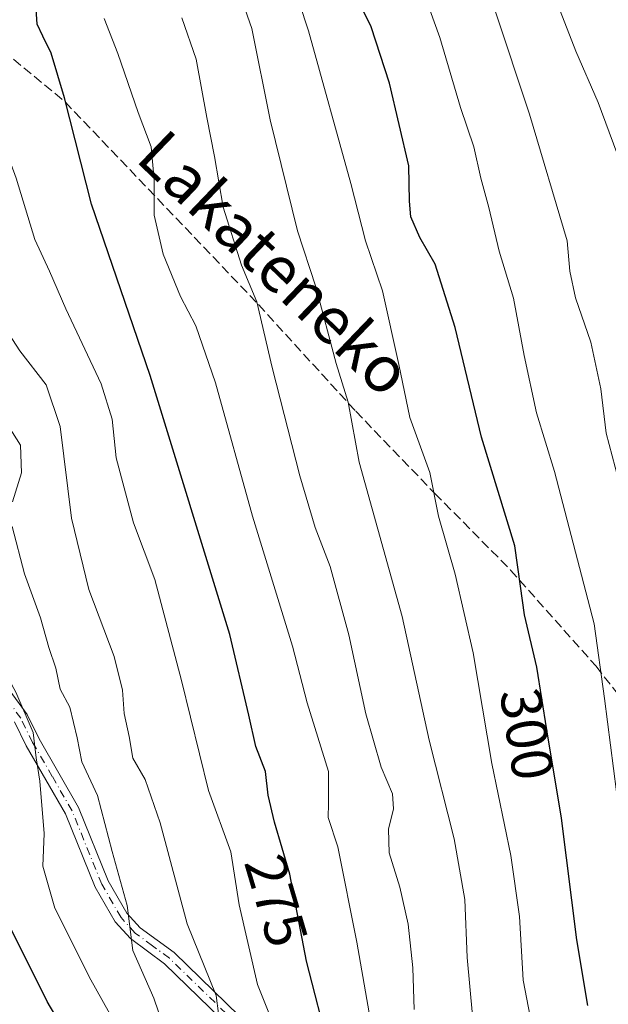
# Model space of a CAD drawing. Units: metres. Extents: x 606580 to 610011, y 4784790 to 4787158.
# Drawn here: x 609585 to 609686, y 4786815 to 4786985 of the extents above; entities that cross this region are included whole.
import ezdxf
from ezdxf.enums import TextEntityAlignment as Align

# ---------------------------------------------------------------- set-up
doc = ezdxf.new("R2010")
doc.units = ezdxf.units.M
doc.header["$MEASUREMENT"] = 0
doc.linetypes.add('DGN Style 3', pattern=[2.307223458686699, 1.648016756204785, -0.6592067024819142])
doc.linetypes.add('DGN Style 4', pattern=[2.6384748266838614, 1.318413404963828, -0.6592067024819142, 0.001648016756204785, -0.6592067024819142])
for name, color, linetype, lineweight in [('Camino Cxs', 7, 'Continuous', 0), ('Camino eje', 30, 'DGN Style 4', 13), ('Curva de nivel maestra', 30, 'Continuous', 30), ('Curva de nivel normal', 30, 'Continuous', 0), ('Rótulo de curva de nivel directora', 7, 'Continuous', 0), ('Senda', 7, 'DGN Style 3', 0), ('Texto cartográfico', 7, 'Continuous', 0)]:
    doc.layers.add(name, color=color, linetype=linetype, lineweight=lineweight)
doc.styles.add('Style-Arial', font='txt')

msp = doc.modelspace()

# ---------------------------------------------------------------- linework, layer by layer
at = {"layer": 'Camino Cxs', "color": 7, "linetype": 'Continuous', "lineweight": 0}
for points in [[(609578.7200999996, 4786875.0101, 256.866200000004), (609586.0000999998, 4786865.050100001, 258.8910000000033), (609588.0701000001, 4786860.8301, 258.9314000000013), (609594.8901000004, 4786848.9901, 270.6264999999985), (609600.0201000003, 4786836.340100001, 271.6128999999929), (609603.2301000003, 4786830.780099999, 267.5372000000062), (609605.5201000003, 4786828.270099999, 264.9441999999981), (609611.3601000002, 4786823.9901, 271.7185000000027), (609627.1201, 4786808.630100001, 270.6359999999986)], [(609578.7200999996, 4786875.0101, 256.866200000004), (609586.0000999998, 4786865.050100001, 258.8910000000033), (609588.0701000001, 4786860.8301, 258.9314000000013), (609594.8901000004, 4786848.9901, 270.6264999999985), (609600.0201000003, 4786836.340100001, 271.6128999999929), (609603.2301000003, 4786830.780099999, 267.5372000000062), (609605.5201000003, 4786828.270099999, 264.9441999999981), (609611.3601000002, 4786823.9901, 271.7185000000027), (609627.1201, 4786808.630100001, 270.6359999999986)], [(609625.3101000005, 4786806.9101, 269.4410999999964), (609609.7401000002, 4786822.0701, 273.6245000000054), (609603.8400999998, 4786826.4001, 263.977899999998), (609601.2001, 4786829.300100001, 264.1589999999997), (609597.7701000003, 4786835.2401, 267.2670999999973), (609592.6401000004, 4786847.890100001, 270.6502000000037), (609585.8601000002, 4786859.6501, 257.286300000007), (609583.8501000004, 4786863.7501, 256.9082999999956)], [(609625.3101000005, 4786806.9101, 269.4410999999964), (609609.7401000002, 4786822.0701, 273.6245000000054), (609603.8400999998, 4786826.4001, 263.977899999998), (609601.2001, 4786829.300100001, 264.1589999999997), (609597.7701000003, 4786835.2401, 267.2670999999973), (609592.6401000004, 4786847.890100001, 270.6502000000037), (609585.8601000002, 4786859.6501, 257.286300000007), (609583.8501000004, 4786863.7501, 256.9082999999956)]]:
    msp.add_polyline3d(points, dxfattribs=at)
at = {"layer": 'Camino eje', "color": 30, "linetype": 'DGN Style 4', "lineweight": 13}
msp.add_polyline3d([(609626.2150999998, 4786807.770099999, 269.9763999999996), (609618.4301000005, 4786815.350099999, 275.0035999999964), (609610.5500999996, 4786823.030099999, 272.7740999999951), (609607.6300999997, 4786825.170100001, 268.2121999999945), (609604.6801000005, 4786827.335100001, 263.5981000000029), (609602.2150999998, 4786830.040100001, 265.8916000000027), (609598.8951000003, 4786835.790100001, 269.4337999999989), (609593.7651000004, 4786848.440099999, 270.6209999999992), (609590.3551000003, 4786854.360099999, 260.3505000000005), (609586.9650999998, 4786860.2401, 258.105899999995), (609584.9250999996, 4786864.4001, 257.9588999999978), (609581.2851, 4786869.380100001, 258.0779999999941)], dxfattribs=at)
at = {"layer": 'Curva de nivel maestra', "color": 30, "linetype": 'Continuous', "lineweight": 30, "flags": 128}
for points, elevation in [([(609682.75, 4786814.880100001), (609680.8099999996, 4786826.210100001), (609678.2199999997, 4786847.1801), (609675.6799999997, 4786862.4001), (609673.9600000001, 4786873.1801), (609671.79, 4786882.210100001), (609671.0999999996, 4786887.190099999), (609670.1200000001, 4786894.140100001), (609664.4199999999, 4786912.890100001), (609659.8799999999, 4786931.780099999), (609656.4000000004, 4786942.670100001), (609653.7599999999, 4786947.300100001), (609652.1799999997, 4786950.870100001), (609651.9500000002, 4786953.540100001), (609651.8700000001, 4786959.630100001), (609648.5, 4786973.890100001), (609645.3399999999, 4786983.610099999), (609641.0899999999, 4786992.360099999)], 300.0000000000001), ([(609638.1799999997, 4786807.110099999), (609634.2100000001, 4786822.4801), (609631.3399999999, 4786837.5001), (609628.6900000004, 4786846.4901), (609627.6200000001, 4786851.130100001), (609627.1200000001, 4786855.190099999), (609625.4800000006, 4786859.540100001), (609624.2800000003, 4786864.940099999), (609620.9800000006, 4786878.8301), (609607.2599999999, 4786923.520099999), (609597.1100000005, 4786953.040100001), (609592.4500000002, 4786971.380100001), (609590.1600000003, 4786979.090100001), (609588.7100000001, 4786982.0001), (609587.7400000002, 4786984.0601), (609587.3200000003, 4786990.210100001)], 275), ([(609593.04, 4786809.540100001), (609589.5, 4786815.540100001), (609582.9199999999, 4786828.710100001)], 250)]:
    msp.add_lwpolyline(points, dxfattribs=dict(at, elevation=elevation))
at = {"layer": 'Curva de nivel normal', "color": 30, "linetype": 'Continuous', "lineweight": 0, "flags": 128}
for points, elevation in [([(609696.2699999996, 4787145.890000001), (609679.2300000006, 4787128.279999999), (609661.2199999997, 4787106.199999999), (609649.8300000001, 4787087.529999999), (609639.1100000005, 4787070.529999999), (609628.3399999999, 4787051.800000001), (609623.5300000003, 4787040.140000001), (609621.9900000002, 4787034.300000001), (609617.6600000003, 4787001.32), (609618.0199999996, 4786996.810000001), (609621.6299999999, 4786992.42), (609624.79, 4786983.34), (609627.9400000004, 4786967.59), (609632.6699999999, 4786948.470000001), (609635.79, 4786938.779999999), (609639.3499999996, 4786925.59), (609641.3899999997, 4786918.890000001), (609643.3200000003, 4786908.560000001), (609650.7000000002, 4786881.960000001), (609655.3600000005, 4786860.630000001), (609659.6799999997, 4786843.609999999), (609661.54, 4786833.140000001), (609661.9000000004, 4786823.16), (609662.8399999999, 4786813.109999999)], 290), ([(609687.9800000006, 4786905.74), (609685.9000000004, 4786913.529999999), (609684.9600000001, 4786921.189999999), (609683.2300000006, 4786929.24), (609680.6200000001, 4786936.91), (609679.6399999997, 4786941.51), (609679.1799999997, 4786946.699999999), (609672.7000000002, 4786968.539999999), (609666.6699999999, 4786986.539999999), (609664.0499999998, 4786994.92), (609662.2400000002, 4786999.07), (609662.7000000002, 4787005.640000001), (609666.7400000002, 4787025.01), (609667.5800000001, 4787031.710000001), (609666.5199999996, 4787035.58), (609665.8499999996, 4787040.939999999), (609666.2100000001, 4787045.27), (609668.0099999999, 4787047.939999999), (609671.2800000003, 4787049.880000001), (609673.9000000004, 4787052.24), (609677.1600000003, 4787056.600000001), (609681.9199999999, 4787062.199999999), (609695.9100000003, 4787080.76)], 310), ([(609687.7400000002, 4786961.869999999), (609684.5300000003, 4786970.58), (609680.6799999997, 4786979.41), (609674.7400000002, 4786994.720000001), (609671.5300000003, 4787002.039999999), (609672.0499999998, 4787005.59), (609674.4199999999, 4787011), (609675.3700000001, 4787018.279999999), (609677.2100000001, 4787024.33), (609677.8600000005, 4787028.890000001), (609678.3399999999, 4787035.4), (609679.4699999997, 4787039.380000001), (609687.0300000003, 4787051.4)], 315), ([(609673.3499999996, 4786809.949999999), (609671.5999999996, 4786819.199999999), (609670.9500000002, 4786830.220000001), (609669.4400000004, 4786840.710000001), (609666.1900000004, 4786856.57), (609662.9500000002, 4786875.680000001), (609659.8499999996, 4786889.230000001), (609656.9800000006, 4786899.25), (609655.4800000006, 4786906.75), (609652.0099999999, 4786916.279999999), (609650.1100000005, 4786925.42), (609647.29, 4786938.08), (609644.4000000004, 4786946.75), (609641.8600000005, 4786956.600000001), (609634.5599999996, 4786982.92), (609629.8300000001, 4786997.33)], 295), ([(609688.2100000001, 4786847.699999999), (609685.6100000005, 4786867.779999999), (609683.7999999998, 4786880.680000001), (609677.0099999999, 4786906.939999999), (609673.9000000004, 4786917.09), (609671.7300000006, 4786926.949999999), (609669.9000000004, 4786936.810000001), (609667.4600000001, 4786944.949999999), (609665.6799999997, 4786952.480000001), (609664.2599999999, 4786957.5), (609663.0800000001, 4786962.930000001), (609660.7800000003, 4786969.720000001), (609657.1799999997, 4786981.76), (609652.5199999996, 4786994.880000001)], 305), ([(609562.2400000002, 4786989.480000001), (609562.8899999997, 4786984.699999999), (609566.3099999996, 4786975.9), (609571.2400000002, 4786959.24), (609576.8200000003, 4786942.640000001), (609580.8899999997, 4786933.609999999), (609584.7400000002, 4786927.779999999), (609589.3099999996, 4786921.91), (609591.7400000002, 4786914.680000001), (609593.7000000002, 4786898.9), (609596.6600000003, 4786886.58), (609601.0199999996, 4786875.029999999), (609602.4900000002, 4786869.25), (609602.7699999996, 4786865.210000001), (609603.6100000005, 4786861.24), (609604.2699999996, 4786857.5), (609606.3799999999, 4786853.84), (609608.9400000004, 4786846.359999999), (609613.6200000001, 4786828.92), (609618.5999999996, 4786816.58), (609619.4299999997, 4786810.369999999)], 265), ([(609601.0700000003, 4786812), (609597.0300000003, 4786819.300000001), (609590.8099999996, 4786831.619999999), (609588.7400000002, 4786838.880000001), (609588.9500000002, 4786844.539999999), (609588.2300000006, 4786853.539999999), (609587.5999999996, 4786857.550000001), (609587.04, 4786861.91), (609584.0700000003, 4786868.880000001), (609580.3799999999, 4786875.539999999), (609577.1699999999, 4786882.58), (609574.1900000004, 4786887.850000001), (609572.8899999997, 4786894.480000001), (609573.3600000005, 4786902.680000001), (609572.5999999996, 4786908.880000001), (609570.0800000001, 4786913), (609566.5599999996, 4786916.140000001), (609562.6600000003, 4786921.689999999), (609555.8200000003, 4786934.17), (609550.9100000003, 4786944.59), (609547.2300000006, 4786954.49), (609545.0599999996, 4786963.210000001), (609528.9299999997, 4786986.09)], 255), ([(609652.7599999999, 4786814.17), (609652.5300000003, 4786821.34), (609651.75, 4786828.880000001), (609650.3300000001, 4786835.279999999), (609648.4600000001, 4786841.16), (609648.3399999999, 4786845.26), (609649.2400000002, 4786848.75), (609649.0199999996, 4786851.359999999), (609647.0899999999, 4786855.980000001), (609644.4500000002, 4786865.130000001), (609641.5, 4786878.76), (609638.2800000003, 4786890.550000001), (609635.7100000001, 4786897.279999999), (609633.0599999996, 4786906.199999999), (609628.2800000003, 4786924.880000001), (609625.6399999997, 4786936.210000001), (609623, 4786942.5), (609619.8399999999, 4786952.51), (609618.3200000003, 4786961.26), (609616.9900000002, 4786967.980000001), (609615.2000000002, 4786978.039999999), (609612.6900000004, 4786985.199999999)], 285), ([(609631.8200000003, 4786803.359999999), (609625.7300000006, 4786818.5), (609622.6200000001, 4786832.24), (609621.1600000003, 4786841.34), (609617.3300000001, 4786851.91), (609612.6699999999, 4786870.880000001), (609608.0300000003, 4786888.300000001), (609604.3700000001, 4786898.119999999), (609601.3499999996, 4786909.279999999), (609600.6900000004, 4786915.960000001), (609598.7999999998, 4786922.060000001), (609592.7100000001, 4786934.980000001), (609589.8799999999, 4786941.480000001), (609587.3700000001, 4786946.949999999), (609584.1100000005, 4786957.539999999), (609581.25, 4786965.210000001), (609577.8300000001, 4786977.58), (609577.2599999999, 4786985.039999999)], 270), ([(609599.3300000001, 4786985.08), (609601.6900000004, 4786979.01), (609605.1799999997, 4786968.84), (609607.3899999997, 4786962.92), (609607.9500000002, 4786957.220000001), (609607.9199999999, 4786951.130000001), (609609.4800000006, 4786944.42), (609612.5, 4786937.100000001), (609615.1299999999, 4786932.060000001), (609618.4900000002, 4786922.26), (609624.9000000004, 4786899.24), (609631.7800000003, 4786876.84), (609634.3300000001, 4786867.060000001), (609638.0300000003, 4786855.210000001), (609638.0300000003, 4786849.689999999), (609637.9699999997, 4786847.300000001), (609639.6399999997, 4786842.220000001), (609642.8700000001, 4786825.800000001), (609645.6399999997, 4786809.970000001)], 280), ([(609583.5, 4786901.74), (609585.04, 4786906.730000001), (609584.8499999996, 4786911.460000001), (609581.7300000006, 4786916.5)], 260), ([(609609.5700000003, 4786811.210000001), (609607.8600000005, 4786816.15), (609604.2699999996, 4786824.359999999), (609603.2800000003, 4786832.08), (609600.7000000002, 4786841.4), (609598.1399999997, 4786851.050000001), (609595.4800000006, 4786856.880000001), (609594.6500000004, 4786861.029999999), (609593.4000000004, 4786866.33), (609591.7199999997, 4786869.390000001), (609590.9800000006, 4786873.02), (609589.7400000002, 4786876.600000001), (609588.3399999999, 4786881.689999999), (609585.5700000003, 4786889.310000001), (609583.4400000004, 4786897.449999999)], 260)]:
    msp.add_lwpolyline(points, dxfattribs=dict(at, elevation=elevation))
at = {"layer": 'Senda', "color": 7, "linetype": 'DGN Style 3', "lineweight": 0}
msp.add_polyline3d([(609556.1831, 4786997.913100001, 275.5847000000067), (609563.5100999996, 4786993.0601, 280.3369999999995), (609576.5301000001, 4786983.9001, 277.5984000000026), (609592.5601000005, 4786970.700099999, 276.1298999999999), (609625.9301000005, 4786935.7301, 286.4186999999947), (609642.7001, 4786917.3301, 291.9465999999957), (609656.3501000004, 4786903.1601, 296.3252999999968), (609669.4200999998, 4786889.940099999, 300.5812000000006), (609684.1601, 4786873.370100001, 305.9777999999933), (609699.8201000001, 4786853.270099999, 311.858699999997), (609710.6901000004, 4786836.8301, 317.0926000000036), (609720.2600999996, 4786820.780099999, 322.3984000000055), (609728.6168999998, 4786808.807700001, 324.813599999994)], dxfattribs=at)

# ---------------------------------------------------------------- texts
at = {"layer": 'Rótulo de curva de nivel directora', "color": 7, "linetype": 'Continuous', "lineweight": 0, "style": 'Style-Arial'}
for s, rotation, p in [('300', 279.0654827059446, (609672.2198197555, 4786861.666832063)), ('275', 286.4239347581978, (609628.999609366, 4786832.930333275))]:
    msp.add_text(s, height=7.000000000000002, rotation=rotation, dxfattribs=at).set_placement(p, align=Align.MIDDLE_CENTER)
at = {"layer": 'Texto cartográfico', "color": 7, "linetype": 'Continuous', "lineweight": 0, "style": 'Style-Arial'}
msp.add_text('Lakateneko', height=8, rotation=316.1709579513835, dxfattribs=at).set_placement((609628.7829325949, 4786942.882925863), align=Align.MIDDLE_CENTER)

doc.saveas('drawing.dxf')
